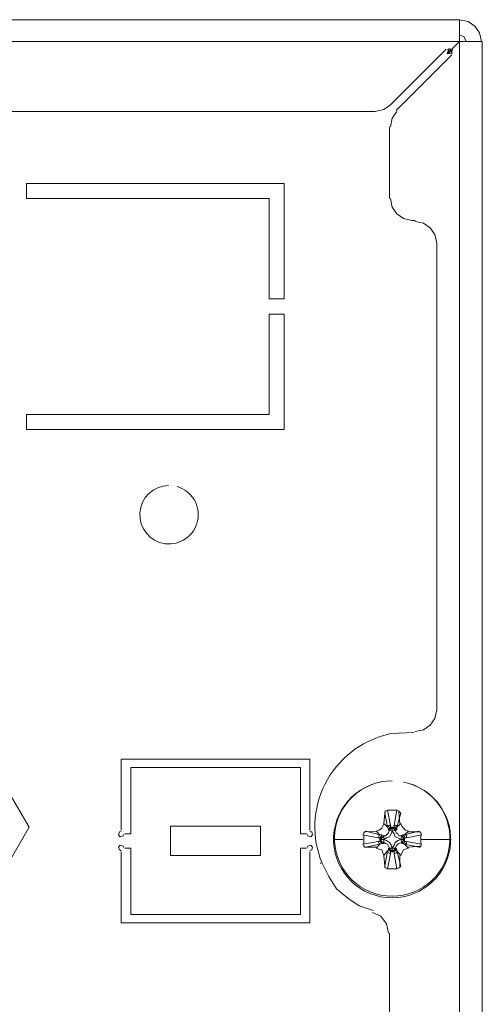
# Model space of a CAD drawing. Units: millimetres. Extents: x 13.7 to 58.8, y 11.6 to 25.3.
# Drawn here: x 56 to 57.9, y 21.2 to 25.2 of the extents above; entities that cross this region are included whole.
import ezdxf

# ---------------------------------------------------------------- set-up
doc = ezdxf.new("R2010")
doc.units = ezdxf.units.MM
doc.header["$MEASUREMENT"] = 0
doc.layers.add('layer 1', color=7, linetype='Continuous')

msp = doc.modelspace()

# ---------------------------------------------------------------- linework, layer by layer
at = {"layer": 'layer 1', "lineweight": 9}
for points, knots in [([(57.8327, 13.3751), (57.8327, 13.3751), (57.8327, 25.1562), (57.8327, 25.1562), (57.8327, 25.1562), (57.8327, 25.2468), (57.8327, 25.2468), (57.8327, 25.2468), (49.0628, 25.2468), (49.0628, 25.2468), (49.0628, 25.2468), (49.0628, 25.1562), (49.0628, 25.1562), (49.0628, 25.1562), (49.0628, 11.6234), (49.0628, 11.6234)], [0, 0, 0, 0, 0.2, 0.2, 0.2, 0.4, 0.4, 0.4, 0.6, 0.6, 0.6, 0.8, 0.8, 0.8, 1, 1, 1, 1]), ([(57.9233, 25.1562), (57.9233, 25.1562), (57.9154, 25.1917), (57.9154, 25.1917), (57.9154, 25.1917), (57.8957, 25.2192), (57.8957, 25.2192), (57.8957, 25.2192), (57.8681, 25.2389), (57.8681, 25.2389), (57.8681, 25.2389), (57.8327, 25.2468), (57.8327, 25.2468)], [0, 0, 0, 0, 0.25, 0.25, 0.25, 0.5, 0.5, 0.5, 0.75, 0.75, 0.75, 1, 1, 1, 1]), ([(57.8603, 25.1562), (57.8603, 25.1562), (57.8524, 25.1759), (57.8524, 25.1759), (57.8524, 25.1759), (57.8327, 25.1838), (57.8327, 25.1838)], [0, 0, 0, 0, 0.5, 0.5, 0.5, 1, 1, 1, 1]), ([(49.2596, 11.6234), (49.2596, 11.6234), (48.9683, 11.6234), (48.9683, 11.6234), (48.9683, 11.6234), (48.9683, 25.1562), (48.9683, 25.1562), (48.9683, 25.1562), (49.0628, 25.1562), (49.0628, 25.1562), (49.0628, 25.1562), (57.8327, 25.1562), (57.8327, 25.1562), (57.8327, 25.1562), (57.9272, 25.1562), (57.9272, 25.1562), (57.9272, 25.1562), (57.9272, 13.3751), (57.9272, 13.3751)], [0, 0, 0, 0, 0.166667, 0.166667, 0.166667, 0.333333, 0.333333, 0.333333, 0.5, 0.5, 0.5, 0.666667, 0.666667, 0.666667, 0.833333, 0.833333, 0.833333, 1, 1, 1, 1]), ([(57.7776, 25.1248), (57.7776, 25.1248), (57.5454, 24.8925), (57.5454, 24.8925), (57.5454, 24.8925), (57.5178, 24.8728), (57.5178, 24.8728), (57.5178, 24.8728), (57.4824, 24.8649), (57.4824, 24.8649), (57.4824, 24.8649), (49.4131, 24.8649), (49.4131, 24.8649), (49.4131, 24.8649), (49.3777, 24.8728), (49.3777, 24.8728), (49.3777, 24.8728), (49.3501, 24.8925), (49.3501, 24.8925)], [0, 0, 0, 0, 0.166667, 0.166667, 0.166667, 0.333333, 0.333333, 0.333333, 0.5, 0.5, 0.5, 0.666667, 0.666667, 0.666667, 0.833333, 0.833333, 0.833333, 1, 1, 1, 1]), ([(57.7973, 25.1248), (57.7973, 25.1248), (57.7815, 25.1051), (57.7815, 25.1051), (57.7815, 25.1051), (57.7894, 25.1287), (57.7894, 25.1287)], [0, 0, 0, 0, 0.5, 0.5, 0.5, 1, 1, 1, 1]), ([(57.7973, 25.1051), (57.7973, 25.1051), (57.8012, 25.1169), (57.8012, 25.1169), (57.8012, 25.1169), (57.7934, 25.1248), (57.7934, 25.1248), (57.7934, 25.1248), (57.7815, 25.1208), (57.7815, 25.1208)], [0, 0, 0, 0, 0.333333, 0.333333, 0.333333, 0.666667, 0.666667, 0.666667, 1, 1, 1, 1]), ([(57.8052, 25.1208), (57.8052, 25.1208), (57.7815, 25.1051), (57.7815, 25.1051), (57.7815, 25.1051), (57.8052, 25.109), (57.8052, 25.109)], [0, 0, 0, 0, 0.5, 0.5, 0.5, 1, 1, 1, 1]), ([(57.5729, 24.8649), (57.5729, 24.8649), (57.5533, 24.8374), (57.5533, 24.8374), (57.5533, 24.8374), (57.5454, 24.802), (57.5454, 24.802)], [0, 0, 0, 0, 0.5, 0.5, 0.5, 1, 1, 1, 1]), ([(57.0415, 24.0856), (57.0415, 24.0856), (57.0415, 24.5028), (57.0415, 24.5028), (57.0415, 24.5028), (56.0339, 24.5028), (56.0339, 24.5028), (56.0339, 24.5028), (56.0339, 24.5658), (56.0339, 24.5658), (56.0339, 24.5658), (57.1045, 24.5658), (57.1045, 24.5658), (57.1045, 24.5658), (57.1045, 24.0856), (57.1045, 24.0856), (57.1045, 24.0856), (57.0415, 24.0856), (57.0415, 24.0856)], [0, 0, 0, 0, 0.166667, 0.166667, 0.166667, 0.333333, 0.333333, 0.333333, 0.5, 0.5, 0.5, 0.666667, 0.666667, 0.666667, 0.833333, 0.833333, 0.833333, 1, 1, 1, 1]), ([(57.6477, 24.4123), (57.6477, 24.4123), (57.6359, 24.4123), (57.6359, 24.4123), (57.6359, 24.4123), (57.6005, 24.4202), (57.6005, 24.4202), (57.6005, 24.4202), (57.5729, 24.4399), (57.5729, 24.4399), (57.5729, 24.4399), (57.5533, 24.4674), (57.5533, 24.4674), (57.5533, 24.4674), (57.5454, 24.5028), (57.5454, 24.5028)], [0, 0, 0, 0, 0.2, 0.2, 0.2, 0.4, 0.4, 0.4, 0.6, 0.6, 0.6, 0.8, 0.8, 0.8, 1, 1, 1, 1]), ([(57.6477, 22.2867), (57.6477, 22.2867), (57.6831, 22.2946), (57.6831, 22.2946), (57.6831, 22.2946), (57.7107, 22.3143), (57.7107, 22.3143), (57.7107, 22.3143), (57.7304, 22.3418), (57.7304, 22.3418), (57.7304, 22.3418), (57.7383, 22.3772), (57.7383, 22.3772), (57.7383, 22.3772), (57.7383, 24.3178), (57.7383, 24.3178), (57.7383, 24.3178), (57.7304, 24.3533), (57.7304, 24.3533), (57.7304, 24.3533), (57.7107, 24.3808), (57.7107, 24.3808), (57.7107, 24.3808), (57.6831, 24.4005), (57.6831, 24.4005), (57.6831, 24.4005), (57.6477, 24.4084), (57.6477, 24.4084)], [0, 0, 0, 0, 0.111111, 0.111111, 0.111111, 0.222222, 0.222222, 0.222222, 0.333333, 0.333333, 0.333333, 0.444444, 0.444444, 0.444444, 0.555556, 0.555556, 0.555556, 0.666667, 0.666667, 0.666667, 0.777778, 0.777778, 0.777778, 0.888889, 0.888889, 0.888889, 1, 1, 1, 1]), ([(57.0415, 23.6054), (57.0415, 23.6054), (57.0415, 24.0226), (57.0415, 24.0226), (57.0415, 24.0226), (57.1045, 24.0226), (57.1045, 24.0226), (57.1045, 24.0226), (57.1045, 23.5424), (57.1045, 23.5424), (57.1045, 23.5424), (56.0339, 23.5424), (56.0339, 23.5424), (56.0339, 23.5424), (56.0339, 23.6054), (56.0339, 23.6054), (56.0339, 23.6054), (57.0415, 23.6054), (57.0415, 23.6054)], [0, 0, 0, 0, 0.166667, 0.166667, 0.166667, 0.333333, 0.333333, 0.333333, 0.5, 0.5, 0.5, 0.666667, 0.666667, 0.666667, 0.833333, 0.833333, 0.833333, 1, 1, 1, 1]), ([(56.6243, 23.3101), (56.5607, 23.3093), (56.5084, 23.2595), (56.5046, 23.1959), (56.5008, 23.1324), (56.5467, 23.0766), (56.6098, 23.0682), (56.6728, 23.0597), (56.7318, 23.1014), (56.7448, 23.1637), (56.7579, 23.226), (56.7207, 23.2878), (56.6595, 23.3054)], [0, 0, 0, 0, 0.25, 0.25, 0.25, 0.5, 0.5, 0.5, 0.75, 0.75, 0.75, 1, 1, 1, 1]), ([(57.6438, 22.2828), (57.6438, 22.2828), (57.5454, 22.2789), (57.5454, 22.2789), (57.5454, 22.2789), (57.5336, 22.2749), (57.5336, 22.2749), (57.4213, 22.2476), (57.3266, 22.1725), (57.2745, 22.0694), (57.2223, 21.9664), (57.2175, 21.8463), (57.2619, 21.7396), (57.2619, 21.7396), (57.2896, 21.6845), (57.2896, 21.6845), (57.2896, 21.6845), (57.321, 21.6333), (57.321, 21.6333), (57.321, 21.6333), (57.3683, 21.5939), (57.3683, 21.5939), (57.3683, 21.5939), (57.4155, 21.5625), (57.4155, 21.5625), (57.4155, 21.5625), (57.4745, 21.5428), (57.4745, 21.5428)], [0, 0, 0, 0, 0.111111, 0.111111, 0.111111, 0.222222, 0.222222, 0.222222, 0.333333, 0.333333, 0.333333, 0.444444, 0.444444, 0.444444, 0.555556, 0.555556, 0.555556, 0.666667, 0.666667, 0.666667, 0.777778, 0.777778, 0.777778, 0.888889, 0.888889, 0.888889, 1, 1, 1, 1]), ([(57.2108, 21.8773), (57.2108, 21.8773), (57.2108, 22.1726), (57.2108, 22.1726), (57.2108, 22.1726), (56.4275, 22.1726), (56.4275, 22.1726), (56.4275, 22.1726), (56.4275, 21.8773), (56.4275, 21.8773)], [0, 0, 0, 0, 0.333333, 0.333333, 0.333333, 0.666667, 0.666667, 0.666667, 1, 1, 1, 1]), ([(56.4432, 21.8616), (56.4432, 21.8616), (56.4669, 21.8616), (56.4669, 21.8616), (56.4669, 21.8616), (56.4669, 22.1371), (56.4669, 22.1371), (56.4669, 22.1371), (57.1714, 22.1371), (57.1714, 22.1371), (57.1714, 22.1371), (57.1714, 21.8616), (57.1714, 21.8616), (57.1714, 21.8616), (57.1951, 21.8616), (57.1951, 21.8616)], [0, 0, 0, 0, 0.2, 0.2, 0.2, 0.4, 0.4, 0.4, 0.6, 0.6, 0.6, 0.8, 0.8, 0.8, 1, 1, 1, 1]), ([(57.5533, 22.0821), (57.4236, 22.0824), (57.3164, 21.9809), (57.3098, 21.8513), (57.3031, 21.7218), (57.3993, 21.6098), (57.5284, 21.5969), (57.6574, 21.584), (57.7739, 21.6746), (57.7931, 21.8028), (57.8124, 21.9311), (57.7275, 22.0519), (57.6003, 22.0773), (57.7256, 22.0521), (57.8091, 21.933), (57.7901, 21.8066), (57.7711, 21.6802), (57.6562, 21.5909), (57.529, 21.6037), (57.4019, 21.6165), (57.307, 21.7267), (57.3135, 21.8544), (57.32, 21.9821), (57.4254, 22.0822), (57.5533, 22.0821)], [0, 0, 0, 0, 0.125, 0.125, 0.125, 0.25, 0.25, 0.25, 0.375, 0.375, 0.375, 0.5, 0.5, 0.5, 0.625, 0.625, 0.625, 0.75, 0.75, 0.75, 0.875, 0.875, 0.875, 1, 1, 1, 1]), ([(55.9669, 21.7553), (55.9669, 21.7553), (55.8135, 21.7553), (55.8135, 21.7553), (55.8135, 21.7553), (55.7347, 21.8892), (55.7347, 21.8892), (55.7347, 21.8892), (55.8135, 22.023), (55.8135, 22.023), (55.8135, 22.023), (55.9669, 22.023), (55.9669, 22.023), (55.9669, 22.023), (56.0457, 21.8892), (56.0457, 21.8892), (56.0457, 21.8892), (55.9669, 21.7553), (55.9669, 21.7553)], [0, 0, 0, 0, 0.166667, 0.166667, 0.166667, 0.333333, 0.333333, 0.333333, 0.5, 0.5, 0.5, 0.666667, 0.666667, 0.666667, 0.833333, 0.833333, 0.833333, 1, 1, 1, 1]), ([(57.5375, 21.8773), (57.5375, 21.8773), (57.5375, 21.8813), (57.5375, 21.8813), (57.5375, 21.8813), (57.5336, 21.8892), (57.5336, 21.8892), (57.5336, 21.8892), (57.5178, 21.9049), (57.5178, 21.9049), (57.5178, 21.9049), (57.5139, 21.8931), (57.5139, 21.8931), (57.5139, 21.8931), (57.51, 21.8852), (57.51, 21.8852), (57.51, 21.8852), (57.4982, 21.8773), (57.4982, 21.8773), (57.4982, 21.8773), (57.4863, 21.8734), (57.4863, 21.8734), (57.4863, 21.8734), (57.5021, 21.8577), (57.5021, 21.8577), (57.5021, 21.8577), (57.51, 21.8577), (57.51, 21.8577), (57.51, 21.8577), (57.5178, 21.8537), (57.5178, 21.8537), (57.5178, 21.8537), (57.5257, 21.8537), (57.5257, 21.8537), (57.5257, 21.8537), (57.5336, 21.8616), (57.5336, 21.8616), (57.5336, 21.8616), (57.5375, 21.8656), (57.5375, 21.8656), (57.5375, 21.8656), (57.5414, 21.8773), (57.5414, 21.8773), (57.5414, 21.8773), (57.5533, 21.8734), (57.5533, 21.8734), (57.5533, 21.8734), (57.5651, 21.8773), (57.5651, 21.8773), (57.5651, 21.8773), (57.569, 21.8773), (57.569, 21.8773), (57.569, 21.8773), (57.5651, 21.8852), (57.5651, 21.8852), (57.5651, 21.8852), (57.5572, 21.8852), (57.5572, 21.8852), (57.5572, 21.8852), (57.5533, 21.8852), (57.5533, 21.8852), (57.5533, 21.8852), (57.5611, 21.8813), (57.5611, 21.8813), (57.5611, 21.8813), (57.5651, 21.8773), (57.5651, 21.8773), (57.5651, 21.8773), (57.569, 21.8656), (57.569, 21.8656), (57.569, 21.8656), (57.5769, 21.8616), (57.5769, 21.8616), (57.5769, 21.8616), (57.5808, 21.8537), (57.5808, 21.8537), (57.5808, 21.8537), (57.5926, 21.8537), (57.5926, 21.8537), (57.5926, 21.8537), (57.5965, 21.8577), (57.5965, 21.8577), (57.5965, 21.8577), (57.6044, 21.8577), (57.6044, 21.8577), (57.6044, 21.8577), (57.6202, 21.8734), (57.6202, 21.8734), (57.6202, 21.8734), (57.6084, 21.8773), (57.6084, 21.8773), (57.6084, 21.8773), (57.6005, 21.8852), (57.6005, 21.8852), (57.6005, 21.8852), (57.5926, 21.8931), (57.5926, 21.8931), (57.5926, 21.8931), (57.5887, 21.9049), (57.5887, 21.9049), (57.5887, 21.9049), (57.5729, 21.8892), (57.5729, 21.8892), (57.5729, 21.8892), (57.5887, 21.9482), (57.5887, 21.9482), (57.5887, 21.9482), (57.5847, 21.9521), (57.5847, 21.9521), (57.5847, 21.9521), (57.5808, 21.9561), (57.5808, 21.9561), (57.5808, 21.9561), (57.5729, 21.96), (57.5729, 21.96), (57.5729, 21.96), (57.5336, 21.96), (57.5336, 21.96), (57.5336, 21.96), (57.5257, 21.9561), (57.5257, 21.9561), (57.5257, 21.9561), (57.5217, 21.9521), (57.5217, 21.9521), (57.5217, 21.9521), (57.5217, 21.9482), (57.5217, 21.9482), (57.5217, 21.9482), (57.5336, 21.8892), (57.5336, 21.8892), (57.5336, 21.8892), (57.5375, 21.8931), (57.5375, 21.8931), (57.5375, 21.8931), (57.5375, 21.8971), (57.5375, 21.8971), (57.5375, 21.8971), (57.5454, 21.8971), (57.5454, 21.8971)], [0, 0, 0, 0, 0.021739, 0.021739, 0.021739, 0.043478, 0.043478, 0.043478, 0.065217, 0.065217, 0.065217, 0.086957, 0.086957, 0.086957, 0.108696, 0.108696, 0.108696, 0.130435, 0.130435, 0.130435, 0.152174, 0.152174, 0.152174, 0.173913, 0.173913, 0.173913, 0.195652, 0.195652, 0.195652, 0.217391, 0.217391, 0.217391, 0.23913, 0.23913, 0.23913, 0.26087, 0.26087, 0.26087, 0.282609, 0.282609, 0.282609, 0.304348, 0.304348, 0.304348, 0.326087, 0.326087, 0.326087, 0.347826, 0.347826, 0.347826, 0.369565, 0.369565, 0.369565, 0.391304, 0.391304, 0.391304, 0.413043, 0.413043, 0.413043, 0.434783, 0.434783, 0.434783, 0.456522, 0.456522, 0.456522, 0.478261, 0.478261, 0.478261, 0.5, 0.5, 0.5, 0.521739, 0.521739, 0.521739, 0.543478, 0.543478, 0.543478, 0.565217, 0.565217, 0.565217, 0.586957, 0.586957, 0.586957, 0.608696, 0.608696, 0.608696, 0.630435, 0.630435, 0.630435, 0.652174, 0.652174, 0.652174, 0.673913, 0.673913, 0.673913, 0.695652, 0.695652, 0.695652, 0.717391, 0.717391, 0.717391, 0.73913, 0.73913, 0.73913, 0.76087, 0.76087, 0.76087, 0.782609, 0.782609, 0.782609, 0.804348, 0.804348, 0.804348, 0.826087, 0.826087, 0.826087, 0.847826, 0.847826, 0.847826, 0.869565, 0.869565, 0.869565, 0.891304, 0.891304, 0.891304, 0.913043, 0.913043, 0.913043, 0.934783, 0.934783, 0.934783, 0.956522, 0.956522, 0.956522, 0.978261, 0.978261, 0.978261, 1, 1, 1, 1]), ([(57.5454, 21.8892), (57.5454, 21.8892), (57.5454, 21.8971), (57.5454, 21.8971), (57.5454, 21.8971), (57.5336, 21.96), (57.5336, 21.96)], [0, 0, 0, 0, 0.5, 0.5, 0.5, 1, 1, 1, 1]), ([(57.5729, 21.96), (57.5729, 21.96), (57.5611, 21.8971), (57.5611, 21.8971), (57.5611, 21.8971), (57.5611, 21.8892), (57.5611, 21.8892)], [0, 0, 0, 0, 0.5, 0.5, 0.5, 1, 1, 1, 1]), ([(56.4275, 21.8734), (56.4275, 21.8734), (56.4196, 21.8695), (56.4196, 21.8695), (56.4196, 21.8695), (56.4157, 21.8577), (56.4157, 21.8577), (56.4157, 21.8577), (56.4235, 21.8498), (56.4235, 21.8498), (56.4235, 21.8498), (56.4354, 21.8537), (56.4354, 21.8537), (56.4354, 21.8537), (56.4393, 21.8616), (56.4393, 21.8616)], [0, 0, 0, 0, 0.2, 0.2, 0.2, 0.4, 0.4, 0.4, 0.6, 0.6, 0.6, 0.8, 0.8, 0.8, 1, 1, 1, 1]), ([(56.6322, 21.7711), (56.6322, 21.7711), (57.0061, 21.7711), (57.0061, 21.7711), (57.0061, 21.7711), (57.0061, 21.8931), (57.0061, 21.8931), (57.0061, 21.8931), (56.6322, 21.8931), (56.6322, 21.8931), (56.6322, 21.8931), (56.6322, 21.7711), (56.6322, 21.7711)], [0, 0, 0, 0, 0.25, 0.25, 0.25, 0.5, 0.5, 0.5, 0.75, 0.75, 0.75, 1, 1, 1, 1]), ([(57.199, 21.8616), (57.199, 21.8616), (57.2029, 21.8537), (57.2029, 21.8537), (57.2029, 21.8537), (57.2147, 21.8498), (57.2147, 21.8498), (57.2147, 21.8498), (57.2226, 21.8577), (57.2226, 21.8577), (57.2226, 21.8577), (57.2187, 21.8695), (57.2187, 21.8695), (57.2187, 21.8695), (57.2108, 21.8734), (57.2108, 21.8734)], [0, 0, 0, 0, 0.2, 0.2, 0.2, 0.4, 0.4, 0.4, 0.6, 0.6, 0.6, 0.8, 0.8, 0.8, 1, 1, 1, 1]), ([(57.4942, 21.8459), (57.4942, 21.8459), (57.4982, 21.8537), (57.4982, 21.8537), (57.4982, 21.8537), (57.4982, 21.8577), (57.4982, 21.8577), (57.4982, 21.8577), (57.5021, 21.8577), (57.5021, 21.8577), (57.5021, 21.8577), (57.443, 21.8734), (57.443, 21.8734), (57.443, 21.8734), (57.4391, 21.8695), (57.4391, 21.8695), (57.4391, 21.8695), (57.4352, 21.8656), (57.4352, 21.8656), (57.4352, 21.8656), (57.4312, 21.8577), (57.4312, 21.8577), (57.4312, 21.8577), (57.4942, 21.8459), (57.4942, 21.8459), (57.4942, 21.8459), (57.5021, 21.8459), (57.5021, 21.8459), (57.5021, 21.8459), (57.5021, 21.834), (57.5021, 21.834)], [0, 0, 0, 0, 0.1, 0.1, 0.1, 0.2, 0.2, 0.2, 0.3, 0.3, 0.3, 0.4, 0.4, 0.4, 0.5, 0.5, 0.5, 0.6, 0.6, 0.6, 0.7, 0.7, 0.7, 0.8, 0.8, 0.8, 0.9, 0.9, 0.9, 1, 1, 1, 1]), ([(57.5887, 21.838), (57.5887, 21.838), (57.5769, 21.834), (57.5769, 21.834), (57.5769, 21.834), (57.5651, 21.8262), (57.5651, 21.8262), (57.5651, 21.8262), (57.5611, 21.8144), (57.5611, 21.8144), (57.5611, 21.8144), (57.5533, 21.8026), (57.5533, 21.8026), (57.5533, 21.8026), (57.5493, 21.8144), (57.5493, 21.8144), (57.5493, 21.8144), (57.5414, 21.8262), (57.5414, 21.8262), (57.5414, 21.8262), (57.5297, 21.834), (57.5297, 21.834), (57.5297, 21.834), (57.5178, 21.838), (57.5178, 21.838), (57.5178, 21.838), (57.5297, 21.8459), (57.5297, 21.8459), (57.5297, 21.8459), (57.5414, 21.8498), (57.5414, 21.8498), (57.5414, 21.8498), (57.5493, 21.8616), (57.5493, 21.8616), (57.5493, 21.8616), (57.5533, 21.8734), (57.5533, 21.8734), (57.5533, 21.8734), (57.5611, 21.8616), (57.5611, 21.8616), (57.5611, 21.8616), (57.5651, 21.8498), (57.5651, 21.8498), (57.5651, 21.8498), (57.5769, 21.8459), (57.5769, 21.8459), (57.5769, 21.8459), (57.5887, 21.838), (57.5887, 21.838)], [0, 0, 0, 0, 0.0625, 0.0625, 0.0625, 0.125, 0.125, 0.125, 0.1875, 0.1875, 0.1875, 0.25, 0.25, 0.25, 0.3125, 0.3125, 0.3125, 0.375, 0.375, 0.375, 0.4375, 0.4375, 0.4375, 0.5, 0.5, 0.5, 0.5625, 0.5625, 0.5625, 0.625, 0.625, 0.625, 0.6875, 0.6875, 0.6875, 0.75, 0.75, 0.75, 0.8125, 0.8125, 0.8125, 0.875, 0.875, 0.875, 0.9375, 0.9375, 0.9375, 1, 1, 1, 1]), ([(57.5375, 21.8813), (57.5375, 21.8813), (57.5414, 21.8892), (57.5414, 21.8892), (57.5414, 21.8892), (57.5493, 21.8892), (57.5493, 21.8892), (57.5493, 21.8892), (57.5493, 21.8852), (57.5493, 21.8852), (57.5493, 21.8852), (57.5572, 21.8852), (57.5572, 21.8852), (57.5572, 21.8852), (57.5572, 21.8892), (57.5572, 21.8892), (57.5572, 21.8892), (57.5651, 21.8892), (57.5651, 21.8892), (57.5651, 21.8892), (57.5729, 21.8813), (57.5729, 21.8813), (57.5729, 21.8813), (57.569, 21.8773), (57.569, 21.8773)], [0, 0, 0, 0, 0.125, 0.125, 0.125, 0.25, 0.25, 0.25, 0.375, 0.375, 0.375, 0.5, 0.5, 0.5, 0.625, 0.625, 0.625, 0.75, 0.75, 0.75, 0.875, 0.875, 0.875, 1, 1, 1, 1]), ([(57.5533, 21.8852), (57.5533, 21.8852), (57.5454, 21.8813), (57.5454, 21.8813), (57.5454, 21.8813), (57.5414, 21.8773), (57.5414, 21.8773), (57.5414, 21.8773), (57.5375, 21.8773), (57.5375, 21.8773), (57.5375, 21.8773), (57.5414, 21.8852), (57.5414, 21.8852), (57.5414, 21.8852), (57.5493, 21.8852), (57.5493, 21.8852)], [0, 0, 0, 0, 0.2, 0.2, 0.2, 0.4, 0.4, 0.4, 0.6, 0.6, 0.6, 0.8, 0.8, 0.8, 1, 1, 1, 1]), ([(57.5533, 21.8852), (57.5533, 21.8852), (57.5533, 21.8734), (57.5533, 21.8734), (57.5533, 21.8734), (57.5533, 21.8852), (57.5533, 21.8852)], [0, 0, 0, 0, 0.5, 0.5, 0.5, 1, 1, 1, 1]), ([(57.5729, 21.8813), (57.5729, 21.8813), (57.5729, 21.8892), (57.5729, 21.8892), (57.5729, 21.8892), (57.5729, 21.8931), (57.5729, 21.8931), (57.5729, 21.8931), (57.569, 21.8971), (57.569, 21.8971), (57.569, 21.8971), (57.5611, 21.8971), (57.5611, 21.8971)], [0, 0, 0, 0, 0.25, 0.25, 0.25, 0.5, 0.5, 0.5, 0.75, 0.75, 0.75, 1, 1, 1, 1]), ([(57.5965, 21.8222), (57.5965, 21.8222), (57.6044, 21.8262), (57.6044, 21.8262), (57.6044, 21.8262), (57.6044, 21.834), (57.6044, 21.834), (57.6044, 21.834), (57.6044, 21.8459), (57.6044, 21.8459), (57.6044, 21.8459), (57.6123, 21.8459), (57.6123, 21.8459), (57.6123, 21.8459), (57.6123, 21.8537), (57.6123, 21.8537), (57.6123, 21.8537), (57.6084, 21.8577), (57.6084, 21.8577), (57.6084, 21.8577), (57.6044, 21.8577), (57.6044, 21.8577), (57.6044, 21.8577), (57.6635, 21.8734), (57.6635, 21.8734), (57.6635, 21.8734), (57.6674, 21.8695), (57.6674, 21.8695), (57.6674, 21.8695), (57.6713, 21.8656), (57.6713, 21.8656), (57.6713, 21.8656), (57.6752, 21.8577), (57.6752, 21.8577), (57.6752, 21.8577), (57.6123, 21.8459), (57.6123, 21.8459)], [0, 0, 0, 0, 0.083333, 0.083333, 0.083333, 0.166667, 0.166667, 0.166667, 0.25, 0.25, 0.25, 0.333333, 0.333333, 0.333333, 0.416667, 0.416667, 0.416667, 0.5, 0.5, 0.5, 0.583333, 0.583333, 0.583333, 0.666667, 0.666667, 0.666667, 0.75, 0.75, 0.75, 0.833333, 0.833333, 0.833333, 0.916667, 0.916667, 0.916667, 1, 1, 1, 1]), ([(57.5021, 21.8301), (57.5021, 21.8301), (57.4942, 21.8301), (57.4942, 21.8301), (57.4942, 21.8301), (57.4312, 21.8183), (57.4312, 21.8183), (57.4312, 21.8183), (57.4352, 21.8104), (57.4352, 21.8104), (57.4352, 21.8104), (57.4391, 21.8065), (57.4391, 21.8065), (57.4391, 21.8065), (57.443, 21.8065), (57.443, 21.8065), (57.443, 21.8065), (57.5021, 21.8183), (57.5021, 21.8183), (57.5021, 21.8183), (57.4982, 21.8222), (57.4982, 21.8222), (57.4982, 21.8222), (57.4942, 21.8301), (57.4942, 21.8301)], [0, 0, 0, 0, 0.125, 0.125, 0.125, 0.25, 0.25, 0.25, 0.375, 0.375, 0.375, 0.5, 0.5, 0.5, 0.625, 0.625, 0.625, 0.75, 0.75, 0.75, 0.875, 0.875, 0.875, 1, 1, 1, 1]), ([(57.4352, 21.8577), (57.4352, 21.8577), (57.4352, 21.838), (57.4352, 21.838), (57.4352, 21.838), (57.4352, 21.8183), (57.4352, 21.8183)], [0, 0, 0, 0, 0.5, 0.5, 0.5, 1, 1, 1, 1]), ([(57.5178, 21.8222), (57.5178, 21.8222), (57.51, 21.8222), (57.51, 21.8222), (57.51, 21.8222), (57.5021, 21.8183), (57.5021, 21.8183), (57.5021, 21.8183), (57.4863, 21.8026), (57.4863, 21.8026), (57.4863, 21.8026), (57.4982, 21.7986), (57.4982, 21.7986), (57.4982, 21.7986), (57.51, 21.7947), (57.51, 21.7947), (57.51, 21.7947), (57.5139, 21.7829), (57.5139, 21.7829), (57.5139, 21.7829), (57.5178, 21.7711), (57.5178, 21.7711), (57.5178, 21.7711), (57.5336, 21.7908), (57.5336, 21.7908), (57.5336, 21.7908), (57.5375, 21.7947), (57.5375, 21.7947), (57.5375, 21.7947), (57.5375, 21.8026), (57.5375, 21.8026)], [0, 0, 0, 0, 0.1, 0.1, 0.1, 0.2, 0.2, 0.2, 0.3, 0.3, 0.3, 0.4, 0.4, 0.4, 0.5, 0.5, 0.5, 0.6, 0.6, 0.6, 0.7, 0.7, 0.7, 0.8, 0.8, 0.8, 0.9, 0.9, 0.9, 1, 1, 1, 1]), ([(57.51, 21.8222), (57.51, 21.8222), (57.506, 21.8262), (57.506, 21.8262), (57.506, 21.8262), (57.5021, 21.834), (57.5021, 21.834), (57.5021, 21.834), (57.506, 21.834), (57.506, 21.834), (57.506, 21.834), (57.506, 21.8419), (57.506, 21.8419), (57.506, 21.8419), (57.5021, 21.8459), (57.5021, 21.8459), (57.5021, 21.8459), (57.506, 21.8498), (57.506, 21.8498), (57.506, 21.8498), (57.51, 21.8577), (57.51, 21.8577)], [0, 0, 0, 0, 0.142857, 0.142857, 0.142857, 0.285714, 0.285714, 0.285714, 0.428571, 0.428571, 0.428571, 0.571429, 0.571429, 0.571429, 0.714286, 0.714286, 0.714286, 0.857143, 0.857143, 0.857143, 1, 1, 1, 1]), ([(57.506, 21.834), (57.506, 21.834), (57.51, 21.8262), (57.51, 21.8262), (57.51, 21.8262), (57.5178, 21.8222), (57.5178, 21.8222), (57.5178, 21.8222), (57.5178, 21.8262), (57.5178, 21.8262), (57.5178, 21.8262), (57.51, 21.8301), (57.51, 21.8301), (57.51, 21.8301), (57.506, 21.838), (57.506, 21.838), (57.506, 21.838), (57.51, 21.8459), (57.51, 21.8459), (57.51, 21.8459), (57.5178, 21.8537), (57.5178, 21.8537), (57.5178, 21.8537), (57.51, 21.8498), (57.51, 21.8498), (57.51, 21.8498), (57.506, 21.8419), (57.506, 21.8419), (57.506, 21.8419), (57.506, 21.838), (57.506, 21.838), (57.506, 21.838), (57.506, 21.834), (57.506, 21.834)], [0, 0, 0, 0, 0.090909, 0.090909, 0.090909, 0.181818, 0.181818, 0.181818, 0.272727, 0.272727, 0.272727, 0.363636, 0.363636, 0.363636, 0.454545, 0.454545, 0.454545, 0.545455, 0.545455, 0.545455, 0.636364, 0.636364, 0.636364, 0.727273, 0.727273, 0.727273, 0.818182, 0.818182, 0.818182, 0.909091, 0.909091, 0.909091, 1, 1, 1, 1]), ([(57.506, 21.838), (57.506, 21.838), (57.5178, 21.838), (57.5178, 21.838), (57.5178, 21.838), (57.506, 21.838), (57.506, 21.838)], [0, 0, 0, 0, 0.5, 0.5, 0.5, 1, 1, 1, 1]), ([(57.5178, 21.8537), (57.5178, 21.8537), (57.5178, 21.838), (57.5178, 21.838), (57.5178, 21.838), (57.5178, 21.8262), (57.5178, 21.8262), (57.5178, 21.8262), (57.5257, 21.8222), (57.5257, 21.8222), (57.5257, 21.8222), (57.5336, 21.8183), (57.5336, 21.8183), (57.5336, 21.8183), (57.5375, 21.8104), (57.5375, 21.8104), (57.5375, 21.8104), (57.5414, 21.8026), (57.5414, 21.8026), (57.5414, 21.8026), (57.5375, 21.8026), (57.5375, 21.8026), (57.5375, 21.8026), (57.5414, 21.7947), (57.5414, 21.7947), (57.5414, 21.7947), (57.5493, 21.7908), (57.5493, 21.7908), (57.5493, 21.7908), (57.5533, 21.7908), (57.5533, 21.7908), (57.5533, 21.7908), (57.5454, 21.7947), (57.5454, 21.7947), (57.5454, 21.7947), (57.5414, 21.8026), (57.5414, 21.8026), (57.5414, 21.8026), (57.5533, 21.8026), (57.5533, 21.8026), (57.5533, 21.8026), (57.5651, 21.8026), (57.5651, 21.8026), (57.5651, 21.8026), (57.569, 21.8104), (57.569, 21.8104), (57.569, 21.8104), (57.5769, 21.8183), (57.5769, 21.8183), (57.5769, 21.8183), (57.5808, 21.8222), (57.5808, 21.8222), (57.5808, 21.8222), (57.5926, 21.8262), (57.5926, 21.8262), (57.5926, 21.8262), (57.5965, 21.8301), (57.5965, 21.8301), (57.5965, 21.8301), (57.6005, 21.838), (57.6005, 21.838), (57.6005, 21.838), (57.5965, 21.8459), (57.5965, 21.8459), (57.5965, 21.8459), (57.5926, 21.8537), (57.5926, 21.8537)], [0, 0, 0, 0, 0.045455, 0.045455, 0.045455, 0.090909, 0.090909, 0.090909, 0.136364, 0.136364, 0.136364, 0.181818, 0.181818, 0.181818, 0.227273, 0.227273, 0.227273, 0.272727, 0.272727, 0.272727, 0.318182, 0.318182, 0.318182, 0.363636, 0.363636, 0.363636, 0.409091, 0.409091, 0.409091, 0.454545, 0.454545, 0.454545, 0.5, 0.5, 0.5, 0.545455, 0.545455, 0.545455, 0.590909, 0.590909, 0.590909, 0.636364, 0.636364, 0.636364, 0.681818, 0.681818, 0.681818, 0.727273, 0.727273, 0.727273, 0.772727, 0.772727, 0.772727, 0.818182, 0.818182, 0.818182, 0.863636, 0.863636, 0.863636, 0.909091, 0.909091, 0.909091, 0.954545, 0.954545, 0.954545, 1, 1, 1, 1]), ([(57.569, 21.8026), (57.569, 21.8026), (57.5729, 21.7947), (57.5729, 21.7947), (57.5729, 21.7947), (57.5729, 21.7908), (57.5729, 21.7908), (57.5729, 21.7908), (57.5887, 21.7711), (57.5887, 21.7711), (57.5887, 21.7711), (57.5926, 21.7829), (57.5926, 21.7829), (57.5926, 21.7829), (57.6005, 21.7947), (57.6005, 21.7947), (57.6005, 21.7947), (57.6084, 21.7986), (57.6084, 21.7986), (57.6084, 21.7986), (57.6202, 21.8026), (57.6202, 21.8026), (57.6202, 21.8026), (57.6044, 21.8183), (57.6044, 21.8183), (57.6044, 21.8183), (57.5965, 21.8222), (57.5965, 21.8222), (57.5965, 21.8222), (57.5926, 21.8222), (57.5926, 21.8222)], [0, 0, 0, 0, 0.1, 0.1, 0.1, 0.2, 0.2, 0.2, 0.3, 0.3, 0.3, 0.4, 0.4, 0.4, 0.5, 0.5, 0.5, 0.6, 0.6, 0.6, 0.7, 0.7, 0.7, 0.8, 0.8, 0.8, 0.9, 0.9, 0.9, 1, 1, 1, 1]), ([(57.5887, 21.838), (57.5887, 21.838), (57.5926, 21.8262), (57.5926, 21.8262), (57.5926, 21.8262), (57.5926, 21.8222), (57.5926, 21.8222), (57.5926, 21.8222), (57.5965, 21.8262), (57.5965, 21.8262), (57.5965, 21.8262), (57.6005, 21.834), (57.6005, 21.834), (57.6005, 21.834), (57.6005, 21.838), (57.6005, 21.838), (57.6005, 21.838), (57.6005, 21.8419), (57.6005, 21.8419), (57.6005, 21.8419), (57.5965, 21.8498), (57.5965, 21.8498), (57.5965, 21.8498), (57.5926, 21.8537), (57.5926, 21.8537), (57.5926, 21.8537), (57.5887, 21.838), (57.5887, 21.838)], [0, 0, 0, 0, 0.111111, 0.111111, 0.111111, 0.222222, 0.222222, 0.222222, 0.333333, 0.333333, 0.333333, 0.444444, 0.444444, 0.444444, 0.555556, 0.555556, 0.555556, 0.666667, 0.666667, 0.666667, 0.777778, 0.777778, 0.777778, 0.888889, 0.888889, 0.888889, 1, 1, 1, 1]), ([(57.5887, 21.838), (57.5887, 21.838), (57.6005, 21.838), (57.6005, 21.838), (57.6005, 21.838), (57.5887, 21.838), (57.5887, 21.838)], [0, 0, 0, 0, 0.5, 0.5, 0.5, 1, 1, 1, 1]), ([(57.5965, 21.8577), (57.5965, 21.8577), (57.6044, 21.8498), (57.6044, 21.8498), (57.6044, 21.8498), (57.6044, 21.8459), (57.6044, 21.8459), (57.6044, 21.8459), (57.6005, 21.8419), (57.6005, 21.8419), (57.6005, 21.8419), (57.6005, 21.834), (57.6005, 21.834), (57.6005, 21.834), (57.6044, 21.834), (57.6044, 21.834)], [0, 0, 0, 0, 0.2, 0.2, 0.2, 0.4, 0.4, 0.4, 0.6, 0.6, 0.6, 0.8, 0.8, 0.8, 1, 1, 1, 1]), ([(57.6123, 21.8301), (57.6123, 21.8301), (57.6123, 21.8222), (57.6123, 21.8222), (57.6123, 21.8222), (57.6084, 21.8222), (57.6084, 21.8222), (57.6084, 21.8222), (57.6044, 21.8183), (57.6044, 21.8183), (57.6044, 21.8183), (57.6635, 21.8065), (57.6635, 21.8065), (57.6635, 21.8065), (57.6674, 21.8065), (57.6674, 21.8065), (57.6674, 21.8065), (57.6713, 21.8104), (57.6713, 21.8104), (57.6713, 21.8104), (57.6752, 21.8183), (57.6752, 21.8183), (57.6752, 21.8183), (57.6123, 21.8301), (57.6123, 21.8301), (57.6123, 21.8301), (57.6044, 21.8301), (57.6044, 21.8301)], [0, 0, 0, 0, 0.111111, 0.111111, 0.111111, 0.222222, 0.222222, 0.222222, 0.333333, 0.333333, 0.333333, 0.444444, 0.444444, 0.444444, 0.555556, 0.555556, 0.555556, 0.666667, 0.666667, 0.666667, 0.777778, 0.777778, 0.777778, 0.888889, 0.888889, 0.888889, 1, 1, 1, 1]), ([(57.6713, 21.8183), (57.6713, 21.8183), (57.6713, 21.838), (57.6713, 21.838), (57.6713, 21.838), (57.6713, 21.8577), (57.6713, 21.8577)], [0, 0, 0, 0, 0.5, 0.5, 0.5, 1, 1, 1, 1]), ([(56.4393, 21.8026), (56.4393, 21.8026), (56.4354, 21.8104), (56.4354, 21.8104), (56.4354, 21.8104), (56.4235, 21.8144), (56.4235, 21.8144), (56.4235, 21.8144), (56.4157, 21.8065), (56.4157, 21.8065), (56.4157, 21.8065), (56.4196, 21.7947), (56.4196, 21.7947), (56.4196, 21.7947), (56.4275, 21.7908), (56.4275, 21.7908)], [0, 0, 0, 0, 0.2, 0.2, 0.2, 0.4, 0.4, 0.4, 0.6, 0.6, 0.6, 0.8, 0.8, 0.8, 1, 1, 1, 1]), ([(56.4275, 21.7868), (56.4275, 21.7868), (56.4275, 21.4916), (56.4275, 21.4916), (56.4275, 21.4916), (57.2108, 21.4916), (57.2108, 21.4916), (57.2108, 21.4916), (57.2108, 21.7868), (57.2108, 21.7868)], [0, 0, 0, 0, 0.333333, 0.333333, 0.333333, 0.666667, 0.666667, 0.666667, 1, 1, 1, 1]), ([(57.1951, 21.8026), (57.1951, 21.8026), (57.1714, 21.8026), (57.1714, 21.8026), (57.1714, 21.8026), (57.1714, 21.527), (57.1714, 21.527), (57.1714, 21.527), (56.4669, 21.527), (56.4669, 21.527), (56.4669, 21.527), (56.4669, 21.8026), (56.4669, 21.8026), (56.4669, 21.8026), (56.4432, 21.8026), (56.4432, 21.8026)], [0, 0, 0, 0, 0.2, 0.2, 0.2, 0.4, 0.4, 0.4, 0.6, 0.6, 0.6, 0.8, 0.8, 0.8, 1, 1, 1, 1]), ([(57.2108, 21.7908), (57.2108, 21.7908), (57.2187, 21.7947), (57.2187, 21.7947), (57.2187, 21.7947), (57.2226, 21.8065), (57.2226, 21.8065), (57.2226, 21.8065), (57.2147, 21.8144), (57.2147, 21.8144), (57.2147, 21.8144), (57.2029, 21.8104), (57.2029, 21.8104), (57.2029, 21.8104), (57.199, 21.8026), (57.199, 21.8026)], [0, 0, 0, 0, 0.2, 0.2, 0.2, 0.4, 0.4, 0.4, 0.6, 0.6, 0.6, 0.8, 0.8, 0.8, 1, 1, 1, 1]), ([(57.5454, 21.7789), (57.5454, 21.7789), (57.5375, 21.7829), (57.5375, 21.7829), (57.5375, 21.7829), (57.5336, 21.7908), (57.5336, 21.7908), (57.5336, 21.7908), (57.5217, 21.7278), (57.5217, 21.7278), (57.5217, 21.7278), (57.5217, 21.7238), (57.5217, 21.7238), (57.5217, 21.7238), (57.5257, 21.7199), (57.5257, 21.7199), (57.5257, 21.7199), (57.5336, 21.716), (57.5336, 21.716), (57.5336, 21.716), (57.5729, 21.716), (57.5729, 21.716), (57.5729, 21.716), (57.5808, 21.7199), (57.5808, 21.7199), (57.5808, 21.7199), (57.5847, 21.7238), (57.5847, 21.7238), (57.5847, 21.7238), (57.5887, 21.7278), (57.5887, 21.7278), (57.5887, 21.7278), (57.5729, 21.7908), (57.5729, 21.7908), (57.5729, 21.7908), (57.5729, 21.7829), (57.5729, 21.7829), (57.5729, 21.7829), (57.569, 21.7829), (57.569, 21.7829), (57.569, 21.7829), (57.5611, 21.7789), (57.5611, 21.7789)], [0, 0, 0, 0, 0.071429, 0.071429, 0.071429, 0.142857, 0.142857, 0.142857, 0.214286, 0.214286, 0.214286, 0.285714, 0.285714, 0.285714, 0.357143, 0.357143, 0.357143, 0.428571, 0.428571, 0.428571, 0.5, 0.5, 0.5, 0.571429, 0.571429, 0.571429, 0.642857, 0.642857, 0.642857, 0.714286, 0.714286, 0.714286, 0.785714, 0.785714, 0.785714, 0.857143, 0.857143, 0.857143, 0.928571, 0.928571, 0.928571, 1, 1, 1, 1]), ([(57.5336, 21.716), (57.5336, 21.716), (57.5454, 21.7789), (57.5454, 21.7789), (57.5454, 21.7789), (57.5454, 21.7868), (57.5454, 21.7868)], [0, 0, 0, 0, 0.5, 0.5, 0.5, 1, 1, 1, 1]), ([(57.5375, 21.7947), (57.5375, 21.7947), (57.5414, 21.7908), (57.5414, 21.7908), (57.5414, 21.7908), (57.5493, 21.7868), (57.5493, 21.7868)], [0, 0, 0, 0, 0.5, 0.5, 0.5, 1, 1, 1, 1]), ([(57.5729, 21.7947), (57.5729, 21.7947), (57.5651, 21.7908), (57.5651, 21.7908), (57.5651, 21.7908), (57.5572, 21.7868), (57.5572, 21.7868), (57.5572, 21.7868), (57.5572, 21.7908), (57.5572, 21.7908), (57.5572, 21.7908), (57.5493, 21.7908), (57.5493, 21.7908), (57.5493, 21.7908), (57.5493, 21.7868), (57.5493, 21.7868), (57.5493, 21.7868), (57.5572, 21.7868), (57.5572, 21.7868)], [0, 0, 0, 0, 0.166667, 0.166667, 0.166667, 0.333333, 0.333333, 0.333333, 0.5, 0.5, 0.5, 0.666667, 0.666667, 0.666667, 0.833333, 0.833333, 0.833333, 1, 1, 1, 1]), ([(57.5533, 21.8026), (57.5533, 21.8026), (57.5533, 21.7908), (57.5533, 21.7908), (57.5533, 21.7908), (57.5533, 21.8026), (57.5533, 21.8026)], [0, 0, 0, 0, 0.5, 0.5, 0.5, 1, 1, 1, 1]), ([(57.5572, 21.7908), (57.5572, 21.7908), (57.5651, 21.7947), (57.5651, 21.7947), (57.5651, 21.7947), (57.569, 21.8026), (57.569, 21.8026), (57.569, 21.8026), (57.5651, 21.8026), (57.5651, 21.8026), (57.5651, 21.8026), (57.5611, 21.7947), (57.5611, 21.7947), (57.5611, 21.7947), (57.5533, 21.7908), (57.5533, 21.7908), (57.5533, 21.7908), (57.5572, 21.7908), (57.5572, 21.7908)], [0, 0, 0, 0, 0.166667, 0.166667, 0.166667, 0.333333, 0.333333, 0.333333, 0.5, 0.5, 0.5, 0.666667, 0.666667, 0.666667, 0.833333, 0.833333, 0.833333, 1, 1, 1, 1]), ([(57.5611, 21.7868), (57.5611, 21.7868), (57.5611, 21.7789), (57.5611, 21.7789), (57.5611, 21.7789), (57.5729, 21.716), (57.5729, 21.716)], [0, 0, 0, 0, 0.5, 0.5, 0.5, 1, 1, 1, 1]), ([(57.5375, 21.4483), (57.5375, 21.4483), (57.5297, 21.4877), (57.5297, 21.4877), (57.5297, 21.4877), (57.506, 21.5192), (57.506, 21.5192), (57.506, 21.5192), (57.4706, 21.5349), (57.4706, 21.5349)], [0, 0, 0, 0, 0.333333, 0.333333, 0.333333, 0.666667, 0.666667, 0.666667, 1, 1, 1, 1])]:
    msp.add_open_spline(points, degree=3, knots=knots, dxfattribs=at)
for points in [[(57.8327, 25.1562), (57.8327, 25.1562), (57.8012, 25.1248), (57.8012, 25.1248)], [(57.569, 24.8689), (57.569, 24.8689), (57.8012, 25.1011), (57.8012, 25.1011)], [(57.5414, 24.802), (57.5414, 24.802), (57.5414, 24.5028), (57.5414, 24.5028)], [(57.5217, 21.9482), (57.5217, 21.9482), (57.5178, 21.9049), (57.5178, 21.9049)], [(57.5847, 21.9049), (57.5847, 21.9049), (57.5808, 21.9521), (57.5808, 21.9521)], [(57.4903, 21.8734), (57.4903, 21.8734), (57.443, 21.8695), (57.443, 21.8695)], [(57.5572, 21.8892), (57.5572, 21.8892), (57.5493, 21.8892), (57.5493, 21.8892)], [(57.5533, 21.8852), (57.5533, 21.8852), (57.5493, 21.8852), (57.5493, 21.8852)], [(57.6635, 21.8695), (57.6635, 21.8695), (57.6202, 21.8695), (57.6202, 21.8695)], [(57.3092, 21.838), (57.3092, 21.838), (57.4312, 21.838), (57.4312, 21.838)], [(57.7973, 21.838), (57.7973, 21.838), (57.6752, 21.838), (57.6752, 21.838)], [(57.443, 21.8065), (57.443, 21.8065), (57.4863, 21.8065), (57.4863, 21.8065)], [(57.6202, 21.8065), (57.6202, 21.8065), (57.6674, 21.8104), (57.6674, 21.8104)], [(57.258, 21.7396), (57.258, 21.7396), (57.2541, 21.7396), (57.2541, 21.7396)], [(57.5178, 21.7711), (57.5178, 21.7711), (57.5217, 21.7278), (57.5217, 21.7278)], [(57.5847, 21.7278), (57.5847, 21.7278), (57.5847, 21.7711), (57.5847, 21.7711)], [(57.5414, 21.4483), (57.5414, 21.4483), (57.5414, 14.8), (57.5414, 14.8)]]:
    msp.add_open_spline(points, degree=3, dxfattribs=at)

doc.saveas('drawing.dxf')
